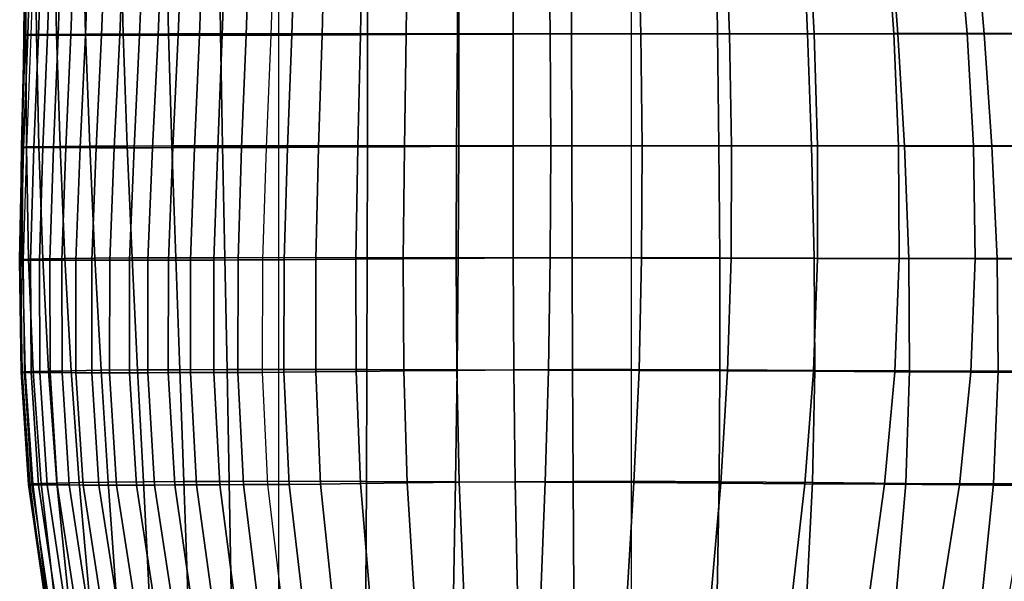
# Model space of a CAD drawing. Units: inches. Extents: x -23.7 to 23.7, y -17.2 to 19.8.
# Drawn here: x -23.7 to -13.3, y -10.4 to -4.5 of the extents above; entities that cross this region are included whole.
import ezdxf

# ---------------------------------------------------------------- set-up
doc = ezdxf.new("R2010")
doc.units = ezdxf.units.IN
doc.header["$MEASUREMENT"] = 0
doc.layers.add('AFUFU-3D-CH-CU', color=2, linetype='Continuous')

msp = doc.modelspace()

# ---------------------------------------------------------------- linework, layer by layer
at = {"layer": 'AFUFU-3D-CH-CU'}
for points in [[(-23.604, -4.634, 23.466), (-23.627, -4.636, 22.7), (-23.614, -3.45, 22.714), (-23.606, -3.449, 23.484)], [(-23.627, -4.636, 22.7), (-23.624, -4.637, 21.933), (-23.601, -3.451, 21.943), (-23.614, -3.45, 22.714)], [(-23.624, -4.637, 21.933), (-23.611, -4.638, 21.166), (-23.58, -3.451, 21.173), (-23.601, -3.451, 21.943)], [(-23.611, -4.638, 21.166), (-23.586, -4.639, 20.4), (-23.55, -3.452, 20.404), (-23.58, -3.451, 21.173)], [(-23.493, -4.633, 24.227), (-23.604, -4.634, 23.466), (-23.606, -3.449, 23.484), (-23.508, -3.448, 24.248)], [(-23.586, -4.639, 20.4), (-23.549, -4.639, 19.634), (-23.511, -3.452, 19.634), (-23.55, -3.452, 20.404)], [(-23.511, -3.452, 19.634), (-23.433, -3.452, 18.451), (-23.472, -4.639, 18.451), (-23.549, -4.639, 19.634)], [(-23.281, -4.631, 24.967), (-23.493, -4.633, 24.227), (-23.508, -3.448, 24.248), (-23.306, -3.448, 24.992)], [(-23.433, -3.452, 18.451), (-23.337, -3.452, 17.269), (-23.377, -4.639, 17.269), (-23.472, -4.639, 18.451)], [(-23.337, -3.452, 17.269), (-23.221, -3.452, 16.089), (-23.263, -4.64, 16.089), (-23.377, -4.639, 17.269)], [(-22.974, -4.629, 25.675), (-23.281, -4.631, 24.967), (-23.306, -3.448, 24.992), (-23.003, -3.447, 25.701)], [(-23.221, -3.452, 16.089), (-23.087, -3.452, 14.911), (-23.13, -4.64, 14.911), (-23.263, -4.64, 16.089)], [(-23.087, -3.452, 14.911), (-22.933, -3.452, 13.735), (-22.977, -4.64, 13.735), (-23.13, -4.64, 14.911)], [(-22.577, -4.628, 26.337), (-22.974, -4.629, 25.675), (-23.003, -3.447, 25.701), (-22.606, -3.446, 26.362)], [(-22.933, -3.452, 13.735), (-22.76, -3.452, 12.562), (-22.806, -4.64, 12.562), (-22.977, -4.64, 13.735)], [(-22.76, -3.452, 12.562), (-22.568, -3.453, 11.392), (-22.614, -4.64, 11.392), (-22.806, -4.64, 12.562)], [(-22.568, -3.453, 11.392), (-22.357, -3.453, 10.225), (-22.404, -4.64, 10.225), (-22.614, -4.64, 11.392)], [(-22.099, -4.627, 26.942), (-22.577, -4.628, 26.337), (-22.606, -3.446, 26.362), (-22.123, -3.445, 26.963)], [(-22.357, -3.453, 10.225), (-22.162, -3.452, 9.234), (-22.209, -4.64, 9.238), (-22.404, -4.64, 10.225)], [(-22.162, -3.452, 9.234), (-21.953, -3.452, 8.244), (-21.997, -4.64, 8.247), (-22.209, -4.64, 9.238)], [(-21.549, -4.626, 27.48), (-22.099, -4.627, 26.942), (-22.123, -3.445, 26.963), (-21.563, -3.445, 27.492)], [(-21.953, -3.452, 8.244), (-21.729, -3.452, 7.256), (-21.771, -4.64, 7.256), (-21.997, -4.64, 8.247)], [(-21.729, -3.452, 7.256), (-21.492, -3.452, 6.271), (-21.531, -4.639, 6.268), (-21.771, -4.64, 7.256)], [(-20.937, -4.626, 27.94), (-21.549, -4.626, 27.48), (-21.563, -3.445, 27.492), (-20.937, -3.445, 27.94)], [(-21.492, -3.452, 6.271), (-21.242, -3.452, 5.291), (-21.279, -4.639, 5.286), (-21.531, -4.639, 6.268)], [(-21.242, -3.452, 5.291), (-20.98, -3.452, 4.315), (-21.018, -4.639, 4.315), (-21.279, -4.639, 5.286)], [(-20.796, -4.638, 3.723), (-20.761, -3.451, 3.721), (-20.98, -3.452, 4.315), (-21.018, -4.639, 4.315)], [(-20.937, -4.626, 27.94), (-19.997, -4.626, 28.063), (-19.998, -3.445, 28.079), (-20.937, -3.445, 27.94)], [(-20.478, -4.637, 3.177), (-20.448, -3.451, 3.169), (-20.761, -3.451, 3.721), (-20.796, -4.638, 3.723)], [(-20.072, -4.635, 2.689), (-20.05, -3.45, 2.675), (-20.448, -3.451, 3.169), (-20.478, -4.637, 3.177)], [(-19.591, -4.633, 2.27), (-19.576, -3.448, 2.252), (-20.05, -3.45, 2.675), (-20.072, -4.635, 2.689)], [(-19.997, -4.626, 28.063), (-19.035, -4.626, 28.087), (-19.042, -3.445, 28.111), (-19.998, -3.445, 28.079)], [(-19.048, -4.63, 1.928), (-19.041, -3.447, 1.908), (-19.576, -3.448, 2.252), (-19.591, -4.633, 2.27)], [(-18.46, -4.628, 1.671), (-18.458, -3.446, 1.652), (-19.041, -3.447, 1.908), (-19.048, -4.63, 1.928)], [(-19.035, -4.626, 28.087), (-18.068, -4.625, 28.01), (-18.084, -3.444, 28.034), (-19.042, -3.445, 28.111)], [(-17.842, -4.627, 1.504), (-17.843, -3.445, 1.491), (-18.458, -3.446, 1.652), (-18.46, -4.628, 1.671)], [(-18.068, -4.625, 28.01), (-17.11, -4.625, 27.831), (-17.139, -3.444, 27.848), (-18.084, -3.444, 28.034)], [(-17.211, -4.626, 1.429), (-17.211, -3.445, 1.429), (-17.843, -3.445, 1.491), (-17.842, -4.627, 1.504)], [(-16.301, -4.626, 1.519), (-17.211, -4.626, 1.429), (-17.211, -3.445, 1.429), (-16.316, -3.445, 1.535)], [(-17.11, -4.625, 27.831), (-16.176, -4.624, 27.55), (-16.222, -3.443, 27.557), (-17.139, -3.444, 27.848)], [(-15.35, -4.626, 1.568), (-16.301, -4.626, 1.519), (-16.316, -3.445, 1.535), (-15.401, -3.444, 1.619)], [(-16.176, -4.624, 27.55), (-15.282, -4.624, 27.172), (-15.346, -3.443, 27.161), (-16.222, -3.443, 27.557)], [(-14.399, -4.626, 1.618), (-15.35, -4.626, 1.568), (-15.401, -3.444, 1.619), (-14.485, -3.444, 1.704)], [(-15.282, -4.624, 27.172), (-14.441, -4.623, 26.697), (-14.525, -3.442, 26.668), (-15.346, -3.443, 27.161)], [(-14.441, -4.623, 26.697), (-13.666, -4.623, 26.133), (-13.771, -3.442, 26.083), (-14.525, -3.442, 26.668)], [(-13.488, -4.626, 1.707), (-14.399, -4.626, 1.618), (-14.485, -3.444, 1.704), (-13.59, -3.444, 1.809)], [(-13.666, -4.623, 26.133), (-12.971, -4.622, 25.486), (-13.097, -3.442, 25.414), (-13.771, -3.442, 26.083)], [(-12.989, -4.625, 1.845), (-13.488, -4.626, 1.707), (-13.59, -3.444, 1.809), (-13.093, -3.444, 1.947)], [(-23.64, -5.821, 22.68), (-23.651, -5.823, 21.918), (-23.624, -4.637, 21.933), (-23.627, -4.636, 22.7)], [(-23.651, -5.823, 21.918), (-23.648, -5.825, 21.157), (-23.611, -4.638, 21.166), (-23.624, -4.637, 21.933)], [(-23.648, -5.825, 21.157), (-23.63, -5.826, 20.395), (-23.586, -4.639, 20.4), (-23.611, -4.638, 21.166)], [(-23.597, -5.819, 23.442), (-23.64, -5.821, 22.68), (-23.627, -4.636, 22.7), (-23.604, -4.634, 23.466)], [(-23.63, -5.826, 20.395), (-23.596, -5.826, 19.634), (-23.549, -4.639, 19.634), (-23.586, -4.639, 20.4)], [(-23.467, -5.817, 24.196), (-23.597, -5.819, 23.442), (-23.604, -4.634, 23.466), (-23.493, -4.633, 24.227)], [(-23.549, -4.639, 19.634), (-23.472, -4.639, 18.451), (-23.52, -5.826, 18.451), (-23.596, -5.826, 19.634)], [(-23.472, -4.639, 18.451), (-23.377, -4.639, 17.269), (-23.427, -5.826, 17.269), (-23.52, -5.826, 18.451)], [(-23.243, -5.814, 24.932), (-23.467, -5.817, 24.196), (-23.493, -4.633, 24.227), (-23.281, -4.631, 24.967)], [(-23.377, -4.639, 17.269), (-23.263, -4.64, 16.089), (-23.315, -5.827, 16.089), (-23.427, -5.826, 17.269)], [(-23.263, -4.64, 16.089), (-23.13, -4.64, 14.911), (-23.183, -5.827, 14.911), (-23.315, -5.827, 16.089)], [(-22.931, -5.812, 25.638), (-23.243, -5.814, 24.932), (-23.281, -4.631, 24.967), (-22.974, -4.629, 25.675)], [(-23.13, -4.64, 14.911), (-22.977, -4.64, 13.735), (-23.033, -5.827, 13.735), (-23.183, -5.827, 14.911)], [(-22.977, -4.64, 13.735), (-22.806, -4.64, 12.562), (-22.863, -5.828, 12.562), (-23.033, -5.827, 13.735)], [(-22.535, -5.81, 26.302), (-22.931, -5.812, 25.638), (-22.974, -4.629, 25.675), (-22.577, -4.628, 26.337)], [(-22.806, -4.64, 12.562), (-22.614, -4.64, 11.392), (-22.673, -5.828, 11.392), (-22.863, -5.828, 12.562)], [(-22.614, -4.64, 11.392), (-22.404, -4.64, 10.225), (-22.463, -5.828, 10.225), (-22.673, -5.828, 11.392)], [(-22.065, -5.809, 26.913), (-22.535, -5.81, 26.302), (-22.577, -4.628, 26.337), (-22.099, -4.627, 26.942)], [(-22.404, -4.64, 10.225), (-22.209, -4.64, 9.238), (-22.268, -5.828, 9.244), (-22.463, -5.828, 10.225)], [(-22.209, -4.64, 9.238), (-21.997, -4.64, 8.247), (-22.054, -5.827, 8.253), (-22.268, -5.828, 9.244)], [(-21.528, -5.808, 27.462), (-22.065, -5.809, 26.913), (-22.099, -4.627, 26.942), (-21.549, -4.626, 27.48)], [(-21.997, -4.64, 8.247), (-21.771, -4.64, 7.256), (-21.824, -5.827, 7.259), (-22.054, -5.827, 8.253)], [(-21.771, -4.64, 7.256), (-21.531, -4.639, 6.268), (-21.58, -5.826, 6.267), (-21.824, -5.827, 7.259)], [(-21.531, -4.639, 6.268), (-21.279, -4.639, 5.286), (-21.327, -5.826, 5.285), (-21.58, -5.826, 6.267)], [(-20.937, -5.807, 27.94), (-21.528, -5.808, 27.462), (-21.549, -4.626, 27.48), (-20.937, -4.626, 27.94)], [(-21.279, -4.639, 5.286), (-21.018, -4.639, 4.315), (-21.067, -5.826, 4.32), (-21.327, -5.826, 5.285)], [(-20.841, -5.825, 3.732), (-20.796, -4.638, 3.723), (-21.018, -4.639, 4.315), (-21.067, -5.826, 4.32)], [(-20.937, -5.807, 27.94), (-19.997, -5.807, 28.039), (-19.997, -4.626, 28.063), (-20.937, -4.626, 27.94)], [(-20.515, -5.823, 3.193), (-20.478, -4.637, 3.177), (-20.796, -4.638, 3.723), (-20.841, -5.825, 3.732)], [(-20.1, -5.82, 2.712), (-20.072, -4.635, 2.689), (-20.478, -4.637, 3.177), (-20.515, -5.823, 3.193)], [(-19.608, -5.817, 2.298), (-19.591, -4.633, 2.27), (-20.072, -4.635, 2.689), (-20.1, -5.82, 2.712)], [(-19.997, -5.807, 28.039), (-19.034, -5.807, 28.048), (-19.035, -4.626, 28.087), (-19.997, -4.626, 28.063)], [(-19.057, -5.813, 1.958), (-19.048, -4.63, 1.928), (-19.591, -4.633, 2.27), (-19.608, -5.817, 2.298)], [(-18.461, -5.81, 1.697), (-18.46, -4.628, 1.671), (-19.048, -4.63, 1.928), (-19.057, -5.813, 1.958)], [(-19.034, -5.807, 28.048), (-18.062, -5.807, 27.964), (-18.068, -4.625, 28.01), (-19.035, -4.626, 28.087)], [(-17.84, -5.808, 1.521), (-17.842, -4.627, 1.504), (-18.46, -4.628, 1.671), (-18.461, -5.81, 1.697)], [(-18.062, -5.807, 27.964), (-17.097, -5.808, 27.786), (-17.11, -4.625, 27.831), (-18.068, -4.625, 28.01)], [(-17.211, -5.807, 1.429), (-17.211, -4.626, 1.429), (-17.842, -4.627, 1.504), (-17.84, -5.808, 1.521)], [(-16.287, -5.808, 1.506), (-17.211, -5.807, 1.429), (-17.211, -4.626, 1.429), (-16.301, -4.626, 1.519)], [(-17.097, -5.808, 27.786), (-16.153, -5.808, 27.514), (-16.176, -4.624, 27.55), (-17.11, -4.625, 27.831)], [(-15.308, -5.809, 1.526), (-16.287, -5.808, 1.506), (-16.301, -4.626, 1.519), (-15.35, -4.626, 1.568)], [(-16.153, -5.808, 27.514), (-15.247, -5.808, 27.148), (-15.282, -4.624, 27.172), (-16.176, -4.624, 27.55)], [(-14.328, -5.81, 1.547), (-15.308, -5.809, 1.526), (-15.35, -4.626, 1.568), (-14.399, -4.626, 1.618)], [(-15.247, -5.808, 27.148), (-14.391, -5.808, 26.692), (-14.441, -4.623, 26.697), (-15.282, -4.624, 27.172)], [(-14.391, -5.808, 26.692), (-13.599, -5.809, 26.149), (-13.666, -4.623, 26.133), (-14.441, -4.623, 26.697)], [(-13.405, -5.81, 1.623), (-14.328, -5.81, 1.547), (-14.399, -4.626, 1.618), (-13.488, -4.626, 1.707)], [(-13.599, -5.809, 26.149), (-12.884, -5.809, 25.524), (-12.971, -4.622, 25.486), (-13.666, -4.623, 26.133)], [(-12.904, -5.81, 1.761), (-13.405, -5.81, 1.623), (-13.488, -4.626, 1.707), (-12.989, -4.625, 1.845)], [(-23.641, -7.007, 22.658), (-23.664, -7.01, 21.902), (-23.651, -5.823, 21.918), (-23.64, -5.821, 22.68)], [(-23.576, -7.004, 23.413), (-23.641, -7.007, 22.658), (-23.64, -5.821, 22.68), (-23.597, -5.819, 23.442)], [(-23.427, -7.001, 24.162), (-23.576, -7.004, 23.413), (-23.597, -5.819, 23.442), (-23.467, -5.817, 24.196)], [(-23.193, -6.998, 24.893), (-23.427, -7.001, 24.162), (-23.467, -5.817, 24.196), (-23.243, -5.814, 24.932)], [(-22.876, -6.995, 25.596), (-23.193, -6.998, 24.893), (-23.243, -5.814, 24.932), (-22.931, -5.812, 25.638)], [(-22.483, -6.992, 26.261), (-22.876, -6.995, 25.596), (-22.931, -5.812, 25.638), (-22.535, -5.81, 26.302)], [(-22.023, -6.99, 26.879), (-22.483, -6.992, 26.261), (-22.535, -5.81, 26.302), (-22.065, -5.809, 26.913)], [(-21.505, -6.989, 27.441), (-22.023, -6.99, 26.879), (-22.065, -5.809, 26.913), (-21.528, -5.808, 27.462)], [(-20.937, -6.988, 27.94), (-21.505, -6.989, 27.441), (-21.528, -5.808, 27.462), (-20.937, -5.807, 27.94)], [(-20.937, -6.988, 27.94), (-20, -6.989, 28.011), (-19.997, -5.807, 28.039), (-20.937, -5.807, 27.94)], [(-20.12, -7.005, 2.745), (-20.1, -5.82, 2.712), (-20.515, -5.823, 3.193), (-20.544, -7.009, 3.221)], [(-19.62, -7.001, 2.335), (-19.608, -5.817, 2.298), (-20.1, -5.82, 2.712), (-20.12, -7.005, 2.745)], [(-20, -6.989, 28.011), (-19.039, -6.99, 28), (-19.034, -5.807, 28.048), (-19.997, -5.807, 28.039)], [(-19.061, -6.996, 1.996), (-19.057, -5.813, 1.958), (-19.608, -5.817, 2.298), (-19.62, -7.001, 2.335)], [(-18.46, -6.992, 1.73), (-18.461, -5.81, 1.697), (-19.057, -5.813, 1.958), (-19.061, -6.996, 1.996)], [(-19.039, -6.99, 28), (-18.068, -6.991, 27.903), (-18.062, -5.807, 27.964), (-19.034, -5.807, 28.048)], [(-17.837, -6.989, 1.541), (-17.84, -5.808, 1.521), (-18.461, -5.81, 1.697), (-18.46, -6.992, 1.73)], [(-18.068, -6.991, 27.903), (-17.103, -6.993, 27.72), (-17.097, -5.808, 27.786), (-18.062, -5.807, 27.964)], [(-17.211, -6.988, 1.429), (-17.211, -5.807, 1.429), (-17.84, -5.808, 1.521), (-17.837, -6.989, 1.541)], [(-16.279, -6.99, 1.497), (-17.211, -6.988, 1.429), (-17.211, -5.807, 1.429), (-16.287, -5.808, 1.506)], [(-17.103, -6.993, 27.72), (-16.158, -6.995, 27.45), (-16.153, -5.808, 27.514), (-17.097, -5.808, 27.786)], [(-15.281, -6.993, 1.499), (-16.279, -6.99, 1.497), (-16.287, -5.808, 1.506), (-15.308, -5.809, 1.526)], [(-16.158, -6.995, 27.45), (-15.247, -6.997, 27.093), (-15.247, -5.808, 27.148), (-16.153, -5.808, 27.514)], [(-14.283, -6.997, 1.501), (-15.281, -6.993, 1.499), (-15.308, -5.809, 1.526), (-14.328, -5.81, 1.547)], [(-15.247, -6.997, 27.093), (-14.383, -6.999, 26.65), (-14.391, -5.808, 26.692), (-15.247, -5.808, 27.148)], [(-14.383, -6.999, 26.65), (-13.581, -7.001, 26.125), (-13.599, -5.809, 26.149), (-14.391, -5.808, 26.692)], [(-13.35, -6.998, 1.569), (-14.283, -6.997, 1.501), (-14.328, -5.81, 1.547), (-13.405, -5.81, 1.623)], [(-13.581, -7.001, 26.125), (-12.852, -7.003, 25.521), (-12.884, -5.809, 25.524), (-13.599, -5.809, 26.149)], [(-12.848, -6.998, 1.707), (-13.35, -6.998, 1.569), (-13.405, -5.81, 1.623), (-12.904, -5.81, 1.761)], [(-23.664, -7.01, 21.902), (-23.671, -7.012, 21.145), (-23.648, -5.825, 21.157), (-23.651, -5.823, 21.918)], [(-23.671, -7.012, 21.145), (-23.659, -7.013, 20.39), (-23.63, -5.826, 20.395), (-23.648, -5.825, 21.157)], [(-23.659, -7.013, 20.39), (-23.629, -7.014, 19.634), (-23.596, -5.826, 19.634), (-23.63, -5.826, 20.395)], [(-23.596, -5.826, 19.634), (-23.52, -5.826, 18.451), (-23.555, -7.014, 18.451), (-23.629, -7.014, 19.634)], [(-23.52, -5.826, 18.451), (-23.427, -5.826, 17.269), (-23.463, -7.014, 17.269), (-23.555, -7.014, 18.451)], [(-23.427, -5.826, 17.269), (-23.315, -5.827, 16.089), (-23.353, -7.014, 16.089), (-23.463, -7.014, 17.269)], [(-23.315, -5.827, 16.089), (-23.183, -5.827, 14.911), (-23.224, -7.015, 14.911), (-23.353, -7.014, 16.089)], [(-23.183, -5.827, 14.911), (-23.033, -5.827, 13.735), (-23.076, -7.015, 13.735), (-23.224, -7.015, 14.911)], [(-23.033, -5.827, 13.735), (-22.863, -5.828, 12.562), (-22.908, -7.016, 12.562), (-23.076, -7.015, 13.735)], [(-22.863, -5.828, 12.562), (-22.673, -5.828, 11.392), (-22.719, -7.016, 11.392), (-22.908, -7.016, 12.562)], [(-22.673, -5.828, 11.392), (-22.463, -5.828, 10.225), (-22.51, -7.016, 10.225), (-22.719, -7.016, 11.392)], [(-22.463, -5.828, 10.225), (-22.268, -5.828, 9.244), (-22.316, -7.016, 9.252), (-22.51, -7.016, 10.225)], [(-22.268, -5.828, 9.244), (-22.054, -5.827, 8.253), (-22.099, -7.015, 8.263), (-22.316, -7.016, 9.252)], [(-22.054, -5.827, 8.253), (-21.824, -5.827, 7.259), (-21.866, -7.014, 7.267), (-22.099, -7.015, 8.263)], [(-21.824, -5.827, 7.259), (-21.58, -5.826, 6.267), (-21.619, -7.014, 6.275), (-21.866, -7.014, 7.267)], [(-21.58, -5.826, 6.267), (-21.327, -5.826, 5.285), (-21.364, -7.013, 5.295), (-21.619, -7.014, 6.275)], [(-21.327, -5.826, 5.285), (-21.067, -5.826, 4.32), (-21.106, -7.013, 4.336), (-21.364, -7.013, 5.295)], [(-20.877, -7.012, 3.754), (-20.841, -5.825, 3.732), (-21.067, -5.826, 4.32), (-21.106, -7.013, 4.336)], [(-20.544, -7.009, 3.221), (-20.515, -5.823, 3.193), (-20.841, -5.825, 3.732), (-20.877, -7.012, 3.754)], [(-23.643, -8.197, 21.885), (-23.656, -8.199, 21.134), (-23.671, -7.012, 21.145), (-23.664, -7.01, 21.902)], [(-23.656, -8.199, 21.134), (-23.649, -8.201, 20.384), (-23.659, -7.013, 20.39), (-23.671, -7.012, 21.145)], [(-23.611, -8.193, 22.635), (-23.643, -8.197, 21.885), (-23.664, -7.01, 21.902), (-23.641, -7.007, 22.658)], [(-23.649, -8.201, 20.384), (-23.621, -8.202, 19.634), (-23.629, -7.014, 19.634), (-23.659, -7.013, 20.39)], [(-23.529, -8.19, 23.385), (-23.611, -8.193, 22.635), (-23.641, -7.007, 22.658), (-23.576, -7.004, 23.413)], [(-23.629, -7.014, 19.634), (-23.555, -7.014, 18.451), (-23.548, -8.202, 18.451), (-23.621, -8.202, 19.634)], [(-23.368, -8.186, 24.127), (-23.529, -8.19, 23.385), (-23.576, -7.004, 23.413), (-23.427, -7.001, 24.162)], [(-23.555, -7.014, 18.451), (-23.463, -7.014, 17.269), (-23.458, -8.202, 17.269), (-23.548, -8.202, 18.451)], [(-23.463, -7.014, 17.269), (-23.353, -7.014, 16.089), (-23.35, -8.203, 16.089), (-23.458, -8.202, 17.269)], [(-23.126, -8.182, 24.853), (-23.368, -8.186, 24.127), (-23.427, -7.001, 24.162), (-23.193, -6.998, 24.893)], [(-23.353, -7.014, 16.089), (-23.224, -7.015, 14.911), (-23.223, -8.203, 14.911), (-23.35, -8.203, 16.089)], [(-23.224, -7.015, 14.911), (-23.076, -7.015, 13.735), (-23.076, -8.204, 13.735), (-23.223, -8.203, 14.911)], [(-22.811, -8.178, 25.553), (-23.126, -8.182, 24.853), (-23.193, -6.998, 24.893), (-22.876, -6.995, 25.596)], [(-23.076, -7.015, 13.735), (-22.908, -7.016, 12.562), (-22.909, -8.204, 12.562), (-23.076, -8.204, 13.735)], [(-22.908, -7.016, 12.562), (-22.719, -7.016, 11.392), (-22.721, -8.204, 11.392), (-22.909, -8.204, 12.562)], [(-22.426, -8.174, 26.22), (-22.811, -8.178, 25.553), (-22.876, -6.995, 25.596), (-22.483, -6.992, 26.261)], [(-22.719, -7.016, 11.392), (-22.51, -7.016, 10.225), (-22.512, -8.205, 10.225), (-22.721, -8.204, 11.392)], [(-22.51, -7.016, 10.225), (-22.316, -7.016, 9.252), (-22.319, -8.204, 9.261), (-22.512, -8.205, 10.225)], [(-21.979, -8.172, 26.845), (-22.426, -8.174, 26.22), (-22.483, -6.992, 26.261), (-22.023, -6.99, 26.879)], [(-22.316, -7.016, 9.252), (-22.099, -7.015, 8.263), (-22.103, -8.203, 8.278), (-22.319, -8.204, 9.261)], [(-22.099, -7.015, 8.263), (-21.866, -7.014, 7.267), (-21.868, -8.202, 7.286), (-22.103, -8.203, 8.278)], [(-21.48, -8.17, 27.421), (-21.979, -8.172, 26.845), (-22.023, -6.99, 26.879), (-21.505, -6.989, 27.441)], [(-21.866, -7.014, 7.267), (-21.619, -7.014, 6.275), (-21.621, -8.201, 6.298), (-21.868, -8.202, 7.286)], [(-21.619, -7.014, 6.275), (-21.364, -7.013, 5.295), (-21.367, -8.201, 5.323), (-21.621, -8.201, 6.298)], [(-20.937, -8.169, 27.94), (-21.48, -8.17, 27.421), (-21.505, -6.989, 27.441), (-20.937, -6.988, 27.94)], [(-21.364, -7.013, 5.295), (-21.106, -7.013, 4.336), (-21.111, -8.2, 4.374), (-21.367, -8.201, 5.323)], [(-20.88, -8.199, 3.795), (-20.877, -7.012, 3.754), (-21.106, -7.013, 4.336), (-21.111, -8.2, 4.374)], [(-20.937, -8.169, 27.94), (-20.004, -8.17, 27.981), (-20, -6.989, 28.011), (-20.937, -6.988, 27.94)], [(-20.544, -8.196, 3.266), (-20.544, -7.009, 3.221), (-20.877, -7.012, 3.754), (-20.88, -8.199, 3.795)], [(-20.117, -8.191, 2.793), (-20.12, -7.005, 2.745), (-20.544, -7.009, 3.221), (-20.544, -8.196, 3.266)], [(-19.615, -8.185, 2.383), (-19.62, -7.001, 2.335), (-20.12, -7.005, 2.745), (-20.117, -8.191, 2.793)], [(-20.004, -8.17, 27.981), (-19.05, -8.172, 27.946), (-19.039, -6.99, 28), (-20, -6.989, 28.011)], [(-19.054, -8.179, 2.04), (-19.061, -6.996, 1.996), (-19.62, -7.001, 2.335), (-19.615, -8.185, 2.383)], [(-18.454, -8.174, 1.766), (-18.46, -6.992, 1.73), (-19.061, -6.996, 1.996), (-19.054, -8.179, 2.04)], [(-19.05, -8.172, 27.946), (-18.088, -8.175, 27.832), (-18.068, -6.991, 27.903), (-19.039, -6.99, 28)], [(-17.833, -8.171, 1.562), (-17.837, -6.989, 1.541), (-18.46, -6.992, 1.73), (-18.454, -8.174, 1.766)], [(-18.088, -8.175, 27.832), (-17.131, -8.179, 27.638), (-17.103, -6.993, 27.72), (-18.068, -6.991, 27.903)], [(-17.211, -8.169, 1.429), (-17.211, -6.988, 1.429), (-17.837, -6.989, 1.541), (-17.833, -8.171, 1.562)], [(-16.277, -8.172, 1.495), (-17.211, -8.169, 1.429), (-17.211, -6.988, 1.429), (-16.279, -6.99, 1.497)], [(-17.131, -8.179, 27.638), (-16.195, -8.183, 27.363), (-16.158, -6.995, 27.45), (-17.103, -6.993, 27.72)], [(-15.276, -8.179, 1.494), (-16.277, -8.172, 1.495), (-16.279, -6.99, 1.497), (-15.281, -6.993, 1.499)], [(-16.195, -8.183, 27.363), (-15.29, -8.188, 27.006), (-15.247, -6.997, 27.093), (-16.158, -6.995, 27.45)], [(-15.29, -8.188, 27.006), (-14.43, -8.193, 26.57), (-14.383, -6.999, 26.65), (-15.247, -6.997, 27.093)], [(-14.274, -8.185, 1.492), (-15.276, -8.179, 1.494), (-15.281, -6.993, 1.499), (-14.283, -6.997, 1.501)], [(-14.43, -8.193, 26.57), (-13.628, -8.197, 26.055), (-13.581, -7.001, 26.125), (-14.383, -6.999, 26.65)], [(-13.34, -8.188, 1.558), (-14.274, -8.185, 1.492), (-14.283, -6.997, 1.501), (-13.35, -6.998, 1.569)], [(-13.628, -8.197, 26.055), (-12.894, -8.201, 25.464), (-12.852, -7.003, 25.521), (-13.581, -7.001, 26.125)], [(-12.838, -8.189, 1.696), (-13.34, -8.188, 1.558), (-13.35, -6.998, 1.569), (-12.848, -6.998, 1.707)], [(-23.564, -9.381, 21.87), (-23.577, -9.384, 21.124), (-23.656, -8.199, 21.134), (-23.643, -8.197, 21.885)], [(-23.577, -9.384, 21.124), (-23.571, -9.386, 20.379), (-23.649, -8.201, 20.384), (-23.656, -8.199, 21.134)], [(-23.571, -9.386, 20.379), (-23.543, -9.387, 19.634), (-23.621, -8.202, 19.634), (-23.649, -8.201, 20.384)], [(-23.532, -9.377, 22.616), (-23.564, -9.381, 21.87), (-23.643, -8.197, 21.885), (-23.611, -8.193, 22.635)], [(-23.621, -8.202, 19.634), (-23.548, -8.202, 18.451), (-23.471, -9.387, 18.451), (-23.543, -9.387, 19.634)], [(-23.443, -9.373, 23.36), (-23.532, -9.377, 22.616), (-23.611, -8.193, 22.635), (-23.529, -8.19, 23.385)], [(-23.548, -8.202, 18.451), (-23.458, -8.202, 17.269), (-23.382, -9.388, 17.269), (-23.471, -9.387, 18.451)], [(-23.28, -9.369, 24.097), (-23.443, -9.373, 23.36), (-23.529, -8.19, 23.385), (-23.368, -8.186, 24.127)], [(-23.458, -8.202, 17.269), (-23.35, -8.203, 16.089), (-23.274, -9.388, 16.089), (-23.382, -9.388, 17.269)], [(-23.042, -9.364, 24.818), (-23.28, -9.369, 24.097), (-23.368, -8.186, 24.127), (-23.126, -8.182, 24.853)], [(-23.35, -8.203, 16.089), (-23.223, -8.203, 14.911), (-23.147, -9.389, 14.911), (-23.274, -9.388, 16.089)], [(-23.223, -8.203, 14.911), (-23.076, -8.204, 13.735), (-23.001, -9.39, 13.735), (-23.147, -9.389, 14.911)], [(-22.735, -9.36, 25.517), (-23.042, -9.364, 24.818), (-23.126, -8.182, 24.853), (-22.811, -8.178, 25.553)], [(-23.076, -8.204, 13.735), (-22.909, -8.204, 12.562), (-22.834, -9.39, 12.562), (-23.001, -9.39, 13.735)], [(-22.909, -8.204, 12.562), (-22.721, -8.204, 11.392), (-22.647, -9.391, 11.392), (-22.834, -9.39, 12.562)], [(-22.364, -9.356, 26.185), (-22.735, -9.36, 25.517), (-22.811, -8.178, 25.553), (-22.426, -8.174, 26.22)], [(-22.721, -8.204, 11.392), (-22.512, -8.205, 10.225), (-22.438, -9.391, 10.225), (-22.647, -9.391, 11.392)], [(-22.512, -8.205, 10.225), (-22.319, -8.204, 9.261), (-22.247, -9.39, 9.272), (-22.438, -9.391, 10.225)], [(-21.936, -9.353, 26.815), (-22.364, -9.356, 26.185), (-22.426, -8.174, 26.22), (-21.979, -8.172, 26.845)], [(-22.319, -8.204, 9.261), (-22.103, -8.203, 8.278), (-22.034, -9.389, 8.3), (-22.247, -9.39, 9.272)], [(-22.103, -8.203, 8.278), (-21.868, -8.202, 7.286), (-21.802, -9.388, 7.32), (-22.034, -9.389, 8.3)], [(-21.457, -9.351, 27.403), (-21.936, -9.353, 26.815), (-21.979, -8.172, 26.845), (-21.48, -8.17, 27.421)], [(-21.868, -8.202, 7.286), (-21.621, -8.201, 6.298), (-21.558, -9.386, 6.343), (-21.802, -9.388, 7.32)], [(-21.621, -8.201, 6.298), (-21.367, -8.201, 5.323), (-21.307, -9.385, 5.38), (-21.558, -9.386, 6.343)], [(-20.937, -9.35, 27.94), (-21.457, -9.351, 27.403), (-21.48, -8.17, 27.421), (-20.937, -8.169, 27.94)], [(-21.367, -8.201, 5.323), (-21.111, -8.2, 4.374), (-21.055, -9.385, 4.441), (-21.307, -9.385, 5.38)], [(-20.824, -9.383, 3.863), (-20.88, -8.199, 3.795), (-21.111, -8.2, 4.374), (-21.055, -9.385, 4.441)], [(-20.937, -9.35, 27.94), (-20.01, -9.351, 27.954), (-20.004, -8.17, 27.981), (-20.937, -8.169, 27.94)], [(-20.493, -9.379, 3.334), (-20.544, -8.196, 3.266), (-20.88, -8.199, 3.795), (-20.824, -9.383, 3.863)], [(-20.073, -9.374, 2.858), (-20.117, -8.191, 2.793), (-20.544, -8.196, 3.266), (-20.493, -9.379, 3.334)], [(-19.58, -9.368, 2.443), (-19.615, -8.185, 2.383), (-20.117, -8.191, 2.793), (-20.073, -9.374, 2.858)], [(-20.01, -9.351, 27.954), (-19.067, -9.354, 27.894), (-19.05, -8.172, 27.946), (-20.004, -8.17, 27.981)], [(-19.03, -9.361, 2.09), (-19.054, -8.179, 2.04), (-19.615, -8.185, 2.383), (-19.58, -9.368, 2.443)], [(-19.067, -9.354, 27.894), (-18.121, -9.358, 27.759), (-18.088, -8.175, 27.832), (-19.05, -8.172, 27.946)], [(-18.439, -9.356, 1.802), (-18.454, -8.174, 1.766), (-19.054, -8.179, 2.04), (-19.03, -9.361, 2.09)], [(-17.827, -9.352, 1.582), (-17.833, -8.171, 1.562), (-18.454, -8.174, 1.766), (-18.439, -9.356, 1.802)], [(-18.121, -9.358, 27.759), (-17.184, -9.364, 27.547), (-17.131, -8.179, 27.638), (-18.088, -8.175, 27.832)], [(-17.211, -9.35, 1.429), (-17.211, -8.169, 1.429), (-17.833, -8.171, 1.562), (-17.827, -9.352, 1.582)], [(-16.285, -9.355, 1.503), (-17.211, -9.35, 1.429), (-17.211, -8.169, 1.429), (-16.277, -8.172, 1.495)], [(-17.184, -9.364, 27.547), (-16.267, -9.369, 27.258), (-16.195, -8.183, 27.363), (-17.131, -8.179, 27.638)], [(-15.3, -9.364, 1.518), (-16.285, -9.355, 1.503), (-16.277, -8.172, 1.495), (-15.276, -8.179, 1.494)], [(-16.267, -9.369, 27.258), (-15.381, -9.376, 26.893), (-15.29, -8.188, 27.006), (-16.195, -8.183, 27.363)], [(-15.381, -9.376, 26.893), (-14.538, -9.382, 26.452), (-14.43, -8.193, 26.57), (-15.29, -8.188, 27.006)], [(-14.315, -9.373, 1.533), (-15.3, -9.364, 1.518), (-15.276, -8.179, 1.494), (-14.274, -8.185, 1.492)], [(-14.538, -9.382, 26.452), (-13.747, -9.388, 25.937), (-13.628, -8.197, 26.055), (-14.43, -8.193, 26.57)], [(-13.389, -9.377, 1.607), (-14.315, -9.373, 1.533), (-14.274, -8.185, 1.492), (-13.34, -8.188, 1.558)], [(-13.747, -9.388, 25.937), (-13.02, -9.393, 25.351), (-12.894, -8.201, 25.464), (-13.628, -8.197, 26.055)], [(-12.888, -9.377, 1.745), (-13.389, -9.377, 1.607), (-13.34, -8.188, 1.558), (-12.838, -8.189, 1.696)], [(-22.302, -10.536, 26.159), (-22.651, -10.539, 25.491), (-22.735, -9.36, 25.517), (-22.364, -9.356, 26.185)], [(-21.896, -10.534, 26.794), (-22.302, -10.536, 26.159), (-22.364, -9.356, 26.185), (-21.936, -9.353, 26.815)], [(-21.439, -10.532, 27.39), (-21.896, -10.534, 26.794), (-21.936, -9.353, 26.815), (-21.457, -9.351, 27.403)], [(-20.937, -10.532, 27.94), (-21.439, -10.532, 27.39), (-21.457, -9.351, 27.403), (-20.937, -9.35, 27.94)], [(-20.937, -10.532, 27.94), (-20.016, -10.532, 27.932), (-20.01, -9.351, 27.954), (-20.937, -9.35, 27.94)], [(-20.016, -10.532, 27.932), (-19.09, -10.535, 27.85), (-19.067, -9.354, 27.894), (-20.01, -9.351, 27.954)], [(-19.09, -10.535, 27.85), (-18.167, -10.538, 27.691), (-18.121, -9.358, 27.759), (-19.067, -9.354, 27.894)], [(-18.413, -10.536, 1.837), (-18.439, -9.356, 1.802), (-19.03, -9.361, 2.09), (-18.98, -10.54, 2.143)], [(-17.818, -10.533, 1.599), (-17.827, -9.352, 1.582), (-18.439, -9.356, 1.802), (-18.413, -10.536, 1.837)], [(-17.211, -10.532, 1.429), (-17.211, -9.35, 1.429), (-17.827, -9.352, 1.582), (-17.818, -10.533, 1.599)], [(-16.304, -10.535, 1.522), (-17.211, -10.532, 1.429), (-17.211, -9.35, 1.429), (-16.285, -9.355, 1.503)], [(-15.36, -10.543, 1.578), (-16.304, -10.535, 1.522), (-16.285, -9.355, 1.503), (-15.3, -9.364, 1.518)], [(-23.407, -10.557, 21.86), (-23.41, -10.559, 21.118), (-23.577, -9.384, 21.124), (-23.564, -9.381, 21.87)], [(-23.41, -10.559, 21.118), (-23.397, -10.561, 20.376), (-23.571, -9.386, 20.379), (-23.577, -9.384, 21.124)], [(-23.397, -10.561, 20.376), (-23.367, -10.561, 19.634), (-23.543, -9.387, 19.634), (-23.571, -9.386, 20.379)], [(-23.387, -10.554, 22.602), (-23.407, -10.557, 21.86), (-23.564, -9.381, 21.87), (-23.532, -9.377, 22.616)], [(-23.543, -9.387, 19.634), (-23.471, -9.387, 18.451), (-23.296, -10.562, 18.451), (-23.367, -10.561, 19.634)], [(-23.308, -10.55, 23.342), (-23.387, -10.554, 22.602), (-23.532, -9.377, 22.616), (-23.443, -9.373, 23.36)], [(-23.471, -9.387, 18.451), (-23.382, -9.388, 17.269), (-23.206, -10.562, 17.269), (-23.296, -10.562, 18.451)], [(-23.157, -10.547, 24.075), (-23.308, -10.55, 23.342), (-23.443, -9.373, 23.36), (-23.28, -9.369, 24.097)], [(-23.382, -9.388, 17.269), (-23.274, -9.388, 16.089), (-23.097, -10.563, 16.089), (-23.206, -10.562, 17.269)], [(-22.937, -10.543, 24.793), (-23.157, -10.547, 24.075), (-23.28, -9.369, 24.097), (-23.042, -9.364, 24.818)], [(-23.274, -9.388, 16.089), (-23.147, -9.389, 14.911), (-22.969, -10.563, 14.911), (-23.097, -10.563, 16.089)], [(-23.147, -9.389, 14.911), (-23.001, -9.39, 13.735), (-22.821, -10.564, 13.735), (-22.969, -10.563, 14.911)], [(-22.651, -10.539, 25.491), (-22.937, -10.543, 24.793), (-23.042, -9.364, 24.818), (-22.735, -9.36, 25.517)], [(-23.001, -9.39, 13.735), (-22.834, -9.39, 12.562), (-22.653, -10.565, 12.562), (-22.821, -10.564, 13.735)], [(-22.834, -9.39, 12.562), (-22.647, -9.391, 11.392), (-22.465, -10.565, 11.392), (-22.653, -10.565, 12.562)], [(-22.647, -9.391, 11.392), (-22.438, -9.391, 10.225), (-22.256, -10.565, 10.225), (-22.465, -10.565, 11.392)], [(-22.438, -9.391, 10.225), (-22.247, -9.39, 9.272), (-22.069, -10.565, 9.283), (-22.256, -10.565, 10.225)], [(-22.247, -9.39, 9.272), (-22.034, -9.389, 8.3), (-21.863, -10.564, 8.33), (-22.069, -10.565, 9.283)], [(-22.034, -9.389, 8.3), (-21.802, -9.388, 7.32), (-21.641, -10.562, 7.372), (-21.863, -10.564, 8.33)], [(-21.802, -9.388, 7.32), (-21.558, -9.386, 6.343), (-21.406, -10.561, 6.417), (-21.641, -10.562, 7.372)], [(-21.558, -9.386, 6.343), (-21.307, -9.385, 5.38), (-21.162, -10.56, 5.472), (-21.406, -10.561, 6.417)], [(-21.307, -9.385, 5.38), (-21.055, -9.385, 4.441), (-20.914, -10.559, 4.545), (-21.162, -10.56, 5.472)], [(-20.689, -10.558, 3.966), (-20.824, -9.383, 3.863), (-21.055, -9.385, 4.441), (-20.914, -10.559, 4.545)], [(-20.372, -10.555, 3.43), (-20.493, -9.379, 3.334), (-20.824, -9.383, 3.863), (-20.689, -10.558, 3.966)], [(-19.973, -10.551, 2.944), (-20.073, -9.374, 2.858), (-20.493, -9.379, 3.334), (-20.372, -10.555, 3.43)], [(-19.505, -10.546, 2.513), (-19.58, -9.368, 2.443), (-20.073, -9.374, 2.858), (-19.973, -10.551, 2.944)], [(-18.98, -10.54, 2.143), (-19.03, -9.361, 2.09), (-19.58, -9.368, 2.443), (-19.505, -10.546, 2.513)], [(-18.167, -10.538, 27.691), (-17.257, -10.542, 27.456), (-17.184, -9.364, 27.547), (-18.121, -9.358, 27.759)], [(-17.257, -10.542, 27.456), (-16.37, -10.547, 27.146), (-16.267, -9.369, 27.258), (-17.184, -9.364, 27.547)], [(-16.37, -10.547, 27.146), (-15.515, -10.552, 26.762), (-15.381, -9.376, 26.893), (-16.267, -9.369, 27.258)], [(-15.515, -10.552, 26.762), (-14.7, -10.558, 26.305), (-14.538, -9.382, 26.452), (-15.381, -9.376, 26.893)], [(-14.416, -10.551, 1.635), (-15.36, -10.543, 1.578), (-15.3, -9.364, 1.518), (-14.315, -9.373, 1.533)], [(-14.7, -10.558, 26.305), (-13.935, -10.562, 25.778), (-13.747, -9.388, 25.937), (-14.538, -9.382, 26.452)], [(-13.508, -10.555, 1.727), (-14.416, -10.551, 1.635), (-14.315, -9.373, 1.533), (-13.389, -9.377, 1.607)], [(-13.935, -10.562, 25.778), (-13.227, -10.567, 25.185), (-13.02, -9.393, 25.351), (-13.747, -9.388, 25.937)], [(-13.01, -10.555, 1.866), (-13.508, -10.555, 1.727), (-13.389, -9.377, 1.607), (-12.888, -9.377, 1.745)]]:
    msp.add_3dface(points, dxfattribs=at)

doc.saveas('drawing.dxf')
